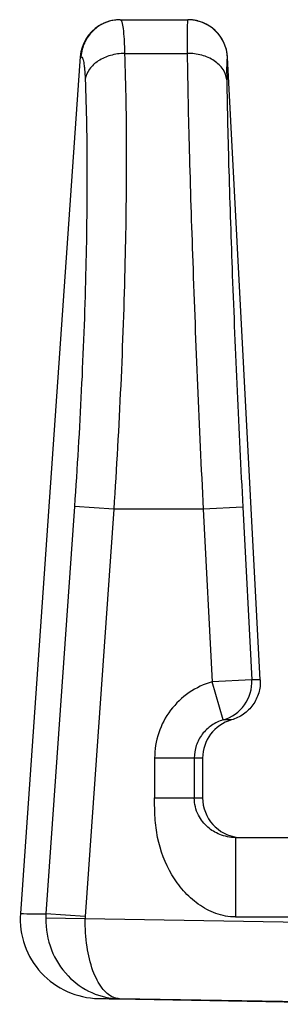
# Model space of a CAD drawing. Units: millimetres. Extents: x 0 to 297, y 0 to 210.
# Drawn here: x 28 to 31, y 115 to 128 of the extents above; entities that cross this region are included whole.
import ezdxf

# ---------------------------------------------------------------- set-up
doc = ezdxf.new("R2010")
doc.units = ezdxf.units.MM
doc.header["$LTSCALE"] = 16.335
doc.layers.get('0').update_dxf_attribs({"linetype": 'CONTINUOUS'})
doc.layers.add('A_STD', color=7, linetype='CONTINUOUS')

msp = doc.modelspace()

# ---------------------------------------------------------------- linework, layer by layer
at = {"color": 7, "linetype": 'Continuous'}
for p, q in [((29.042, 127.614), (29.897, 127.614)), ((28.54, 127.149), (27.786, 116.357)), ((28.54, 127.149), (28.543, 127.149)), ((28.543, 127.149), (28.549, 127.149)), ((29.098, 127.19), (29.887, 127.19)), ((30.397, 127.14), (30.395, 127.14)), ((30.808, 119.302), (30.397, 127.14)), ((28.466, 121.485), (28.107, 116.354)), ((28.962, 121.451), (28.466, 121.485)), ((28.962, 121.451), (28.603, 116.319)), ((30.089, 121.451), (28.962, 121.451)), ((30.589, 121.477), (30.089, 121.451)), ((30.089, 121.451), (30.204, 119.276)), ((30.589, 121.477), (30.703, 119.302)), ((30.703, 119.302), (30.204, 119.276)), ((30.808, 119.302), (30.703, 119.302)), ((30.34, 118.795), (30.204, 119.276)), ((30.445, 118.795), (30.34, 118.795)), ((29.477, 118.314), (29.477, 117.814)), ((30.082, 118.314), (29.477, 118.314)), ((29.977, 118.314), (29.977, 117.814)), ((30.082, 118.314), (30.082, 117.814)), ((29.477, 117.814), (30.082, 117.814)), ((30.495, 117.314), (30.495, 116.314)), ((30.495, 117.314), (81.862, 117.314)), ((28.603, 116.319), (28.107, 116.354)), ((30.495, 116.314), (82.862, 116.314)), ((28.602, 116.292), (28.105, 116.3)), ((31.939, 116.234), (28.602, 116.292)), ((28.771, 115.287), (28.771, 115.287)), ((31.922, 115.234), (29.035, 115.285))]:
    msp.add_line(p, q, dxfattribs=at)
for centre, radius, start, end in [((29.045, 127.117), 0.497, 97.2629, 154.7152), ((29.042, 127.109), 0.505, 89.9902, 121.8183), ((29.045, 127.122), 0.492, 90.0219, 97.2645), ((29.896, 127.118), 0.496, 83.107, 89.9799), ((29.897, 127.114), 0.5, 3.0228, 90.0144), ((29.895, 127.111), 0.503, 81.7461, 83.1205), ((29.895, 127.109), 0.505, 76.1754, 81.7442), ((29.895, 127.11), 0.504, 74.893, 76.1746), ((29.897, 127.115), 0.499, 68.2129, 74.9033), ((29.039, 127.113), 0.5, 121.9032, 175.9601), ((29.042, 127.115), 0.5, 122.1773, 176.1001), ((29.896, 127.114), 0.5, 2.9945, 68.1542), ((30.203, 119.276), 0.5, 285.927, 3.0103), ((30.582, 118.314), 0.5, 105.8809, 179.9846), ((30.582, 117.814), 0.5, 180.0165, 264.035), ((28.117, 134.673), 18.319, 268.9635, 269.9691), ((29.105, 116.284), 1.001, 176.0048, 179.0725), ((29.1, 116.284), 0.498, 175.9972, 179.0792), ((29.092, 133.633), 18.349, 268.9987, 269.8218)]:
    msp.add_arc(centre, radius, start, end, dxfattribs=at)
for points, knots in [([(29.045, 127.614), (29.049, 127.614), (29.058, 127.604), (29.07, 127.568), (29.083, 127.487), (29.093, 127.356), (29.097, 127.251), (29.098, 127.19)], [0, 0, 0, 0, 0.027722, 0.080055, 0.273216, 0.58317, 1, 1, 1, 1]), ([(29.896, 127.614), (29.896, 127.614), (29.894, 127.611), (29.893, 127.606), (29.892, 127.597), (29.89, 127.579), (29.888, 127.548), (29.887, 127.5), (29.886, 127.439), (29.886, 127.367), (29.886, 127.282), (29.886, 127.222), (29.887, 127.19)], [0, 0, 0, 0, 0.005592, 0.018359, 0.039023, 0.067686, 0.148914, 0.261391, 0.40417, 0.575988, 0.775332, 1, 1, 1, 1]), ([(28.549, 127.149), (28.557, 127.149), (28.569, 127.13), (28.577, 127.105), (28.584, 127.073), (28.59, 127.033), (28.597, 126.963), (28.601, 126.907), (28.602, 126.866)], [0, 0, 0, 0, 0.089707, 0.172581, 0.283664, 0.42295, 0.589692, 1, 1, 1, 1]), ([(29.098, 127.19), (29.039, 127.189), (28.922, 127.172), (28.768, 127.105), (28.651, 127.002), (28.61, 126.911), (28.602, 126.866)], [0, 0, 0, 0, 0.281674, 0.54773, 0.786905, 1, 1, 1, 1]), ([(29.098, 127.19), (29.113, 126.783), (29.126, 125.908), (29.101, 123.993), (29.03, 122.488), (28.962, 121.451)], [0, 0, 0, 0, 0.21288, 0.457145, 1, 1, 1, 1]), ([(30.386, 126.858), (30.382, 126.904), (30.346, 126.999), (30.229, 127.107), (30.069, 127.176), (29.949, 127.191), (29.887, 127.19)], [0, 0, 0, 0, 0.211895, 0.448692, 0.714916, 1, 1, 1, 1]), ([(29.887, 127.19), (29.893, 126.783), (29.913, 125.908), (29.974, 123.994), (30.038, 122.489), (30.089, 121.451)], [0, 0, 0, 0, 0.212877, 0.45715, 1, 1, 1, 1]), ([(30.395, 127.14), (30.393, 127.14), (30.391, 127.132), (30.389, 127.12), (30.387, 127.096), (30.386, 127.064), (30.385, 127.024), (30.385, 126.954), (30.385, 126.898), (30.386, 126.858)], [0, 0, 0, 0, 0.019668, 0.069328, 0.150557, 0.262866, 0.405372, 0.576845, 1, 1, 1, 1]), ([(28.602, 126.866), (28.617, 126.485), (28.63, 125.664), (28.605, 123.869), (28.534, 122.457), (28.466, 121.485)], [0, 0, 0, 0, 0.212881, 0.457147, 1, 1, 1, 1]), ([(30.386, 126.858), (30.392, 126.476), (30.412, 125.655), (30.473, 123.861), (30.537, 122.45), (30.589, 121.477)], [0, 0, 0, 0, 0.212877, 0.457153, 1, 1, 1, 1]), ([(30.808, 119.302), (30.811, 119.246), (30.798, 119.133), (30.723, 118.98), (30.602, 118.86), (30.499, 118.81), (30.445, 118.795)], [0, 0, 0, 0, 0.249809, 0.500003, 0.7502, 1, 1, 1, 1]), ([(30.204, 119.276), (30.1, 119.247), (29.902, 119.154), (29.665, 118.927), (29.512, 118.638), (29.477, 118.422), (29.477, 118.314)], [0, 0, 0, 0, 0.250024, 0.5, 0.749979, 1, 1, 1, 1]), ([(30.34, 118.795), (30.289, 118.78), (30.19, 118.734), (30.071, 118.621), (29.994, 118.476), (29.977, 118.368), (29.977, 118.314)], [0, 0, 0, 0, 0.249961, 0.499921, 0.749925, 1, 1, 1, 1]), ([(30.495, 116.314), (30.412, 116.314), (30.244, 116.346), (30.022, 116.468), (29.835, 116.639), (29.638, 116.91), (29.519, 117.231), (29.478, 117.563), (29.477, 117.73), (29.477, 117.814)], [0, 0, 0, 0, 0.124733, 0.249702, 0.374808, 0.499972, 0.749469, 0.874704, 1, 1, 1, 1]), ([(30.495, 117.314), (30.428, 117.314), (30.301, 117.34), (30.136, 117.44), (30.011, 117.599), (29.977, 117.739), (29.977, 117.814)], [0, 0, 0, 0, 0.25479, 0.475945, 0.71662, 1, 1, 1, 1]), ([(27.786, 116.357), (27.776, 116.222), (27.813, 115.947), (28.028, 115.592), (28.365, 115.35), (28.636, 115.29), (28.771, 115.287)], [0, 0, 0, 0, 0.249996, 0.499968, 0.749959, 1, 1, 1, 1]), ([(28.105, 116.3), (28.103, 116.165), (28.15, 115.896), (28.363, 115.561), (28.673, 115.34), (28.916, 115.287), (29.035, 115.285)], [0, 0, 0, 0, 0.267117, 0.523332, 0.765936, 1, 1, 1, 1]), ([(28.953, 115.303), (28.898, 115.327), (28.823, 115.399), (28.748, 115.52), (28.674, 115.692), (28.614, 115.952), (28.6, 116.175), (28.602, 116.292)], [0, 0, 0, 0, 0.165253, 0.27017, 0.391087, 0.676458, 1, 1, 1, 1]), ([(29.035, 115.285), (29.014, 115.285), (28.986, 115.29), (28.959, 115.3), (28.953, 115.303)], [0, 0, 0, 0, 0.743409, 1, 1, 1, 1])]:
    msp.add_open_spline(points, degree=3, knots=knots, dxfattribs=at)
msp.add_open_spline([(28.596, 127.329), (28.569, 127.273), (28.553, 127.211), (28.549, 127.149)], degree=3, dxfattribs=at)
at = {"layer": 'A_STD', "color": 7, "linetype": 'Continuous'}
msp.add_line((28.771, 115.287), (32.962, 115.214), dxfattribs=at)

doc.saveas('drawing.dxf')
